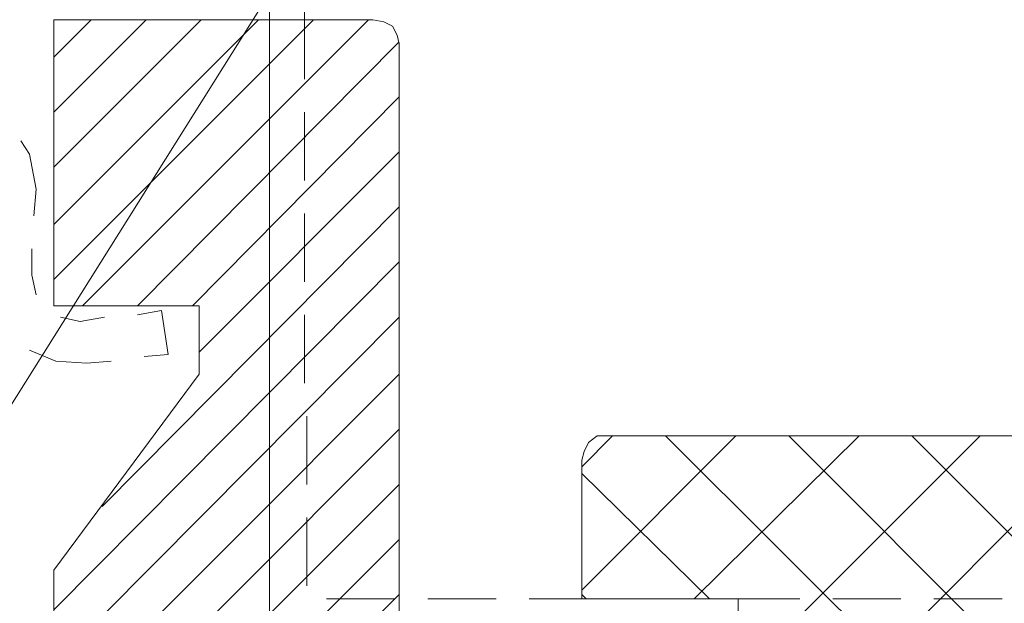
# Model space of a CAD drawing. Units: millimetres. Extents: x 0 to 294, y 29 to 381.
# Drawn here: x 154 to 173, y 233 to 244 of the extents above; entities that cross this region are included whole.
import ezdxf

# ---------------------------------------------------------------- set-up
doc = ezdxf.new("R2010")
doc.units = ezdxf.units.MM
doc.layers.add('C00-00-FF', color=5, linetype='Continuous', true_color=0x0000ff)

msp = doc.modelspace()

# ---------------------------------------------------------------- linework, layer by layer
at = {"layer": 'C00-00-FF', "lineweight": 9}
for points in [[(159.564327, 265.92647), (159.564327, 243.828471), (159.564327, 242.685471)], [(158.886994, 244.336471), (148.218994, 227.360805)], [(158.886994, 227.360805), (158.886994, 244.336471)], [(155.457994, 243.828436), (154.738327, 243.108769)], [(156.516327, 243.828436), (154.738327, 242.050436)], [(157.574661, 243.828436), (154.738327, 240.992103)], [(158.675327, 243.828436), (154.738327, 239.891436)], [(159.733661, 243.828436), (154.738327, 238.833103)], [(160.876661, 243.828436), (154.738327, 243.828436)], [(154.738327, 243.828436), (154.738327, 238.325103)], [(160.791994, 243.828436), (155.288661, 238.325103)], [(160.876661, 243.828436), (161.088327, 243.786103)], [(161.088327, 243.786103), (161.257661, 243.701436)], [(161.257661, 243.701436), (161.342327, 243.532103)], [(161.342327, 243.532103), (161.384661, 243.362769)], [(161.384661, 243.405103), (156.346994, 238.325103)], [(161.384661, 223.000437), (161.384661, 243.362769)], [(161.384661, 242.346769), (157.405327, 238.325103)], [(159.564327, 242.050471), (159.564327, 240.738138)], [(154.272661, 241.246032), (154.103327, 241.500032)], [(154.399661, 240.568699), (154.272661, 241.246032)], [(161.384661, 241.288436), (157.532327, 237.436103)], [(154.357327, 240.060699), (154.399661, 240.568699)], [(161.384661, 240.230103), (155.669661, 234.47277)], [(159.564327, 240.103138), (159.564327, 238.790805)], [(154.314994, 238.917699), (154.314994, 239.425664)], [(161.384661, 239.171769), (154.738327, 232.483103)], [(154.399661, 238.536699), (154.314994, 238.917699)], [(154.738327, 238.325103), (157.532327, 238.325103)], [(157.532327, 238.325103), (157.532327, 237.01277)], [(156.812661, 238.240366), (156.346994, 238.155699)], [(156.939661, 237.393699), (156.812661, 238.240366)], [(159.564327, 238.155805), (159.564327, 236.843472)], [(161.384661, 238.113436), (154.738327, 231.42477)], [(155.246327, 238.028699), (154.865327, 238.113366)], [(155.711994, 238.113366), (155.246327, 238.028699)], [(154.272661, 237.478366), (154.780661, 237.266699)], [(156.473994, 237.351366), (156.939661, 237.393699)], [(154.780661, 237.266699), (155.373327, 237.224366)], [(155.373327, 237.224366), (155.838994, 237.266699)], [(161.384661, 237.01277), (154.738327, 230.366436)], [(157.532327, 237.01277), (154.738327, 233.245103)], [(159.606661, 236.208472), (159.606661, 234.896138)], [(161.384661, 235.954436), (154.738327, 229.308103)], [(165.490994, 235.827401), (164.898327, 235.234734)], [(167.86166, 235.827401), (164.898327, 232.864068)], [(164.94066, 235.531138), (165.025327, 235.700472)], [(165.025327, 235.700472), (165.19466, 235.827472)], [(165.19466, 235.827472), (165.406327, 235.827472)], [(176.539993, 235.827472), (165.406327, 235.827472)], [(166.506994, 235.827401), (177.682993, 224.693735)], [(170.232327, 235.827401), (167.057327, 232.694734)], [(172.56066, 235.827401), (168.792994, 232.059734)], [(168.87766, 235.827401), (177.047993, 227.657068)], [(174.931327, 235.827401), (169.89366, 230.789735)], [(171.248327, 235.827401), (177.047993, 230.027735)], [(164.898327, 235.361805), (164.94066, 235.531138)], [(164.898327, 235.361805), (164.898327, 232.694805)], [(164.898327, 235.107734), (167.35366, 232.694734)], [(161.384661, 234.896103), (154.738327, 228.24977)], [(159.606661, 234.261138), (159.606661, 232.948805)], [(161.384661, 233.83777), (154.738327, 227.191437)], [(154.738327, 233.245103), (154.738327, 223.000437)], [(161.384661, 232.779436), (154.738327, 226.133103)], [(159.987661, 232.694805), (161.299994, 232.694805)], [(161.934994, 232.694805), (163.247327, 232.694805)], [(163.882327, 232.694805), (165.19466, 232.694805)], [(164.898327, 232.779401), (164.982994, 232.694734)], [(164.898327, 232.694805), (167.903994, 232.694805)], [(165.82966, 232.694805), (167.141994, 232.694805)], [(167.776994, 232.694805), (169.089327, 232.694805)], [(167.903994, 232.694805), (167.903994, 232.398472)], [(169.724327, 232.694805), (171.03666, 232.694805)], [(171.67166, 232.694805), (172.983993, 232.694805)]]:
    msp.add_lwpolyline(points, dxfattribs=at)

doc.saveas('drawing.dxf')
